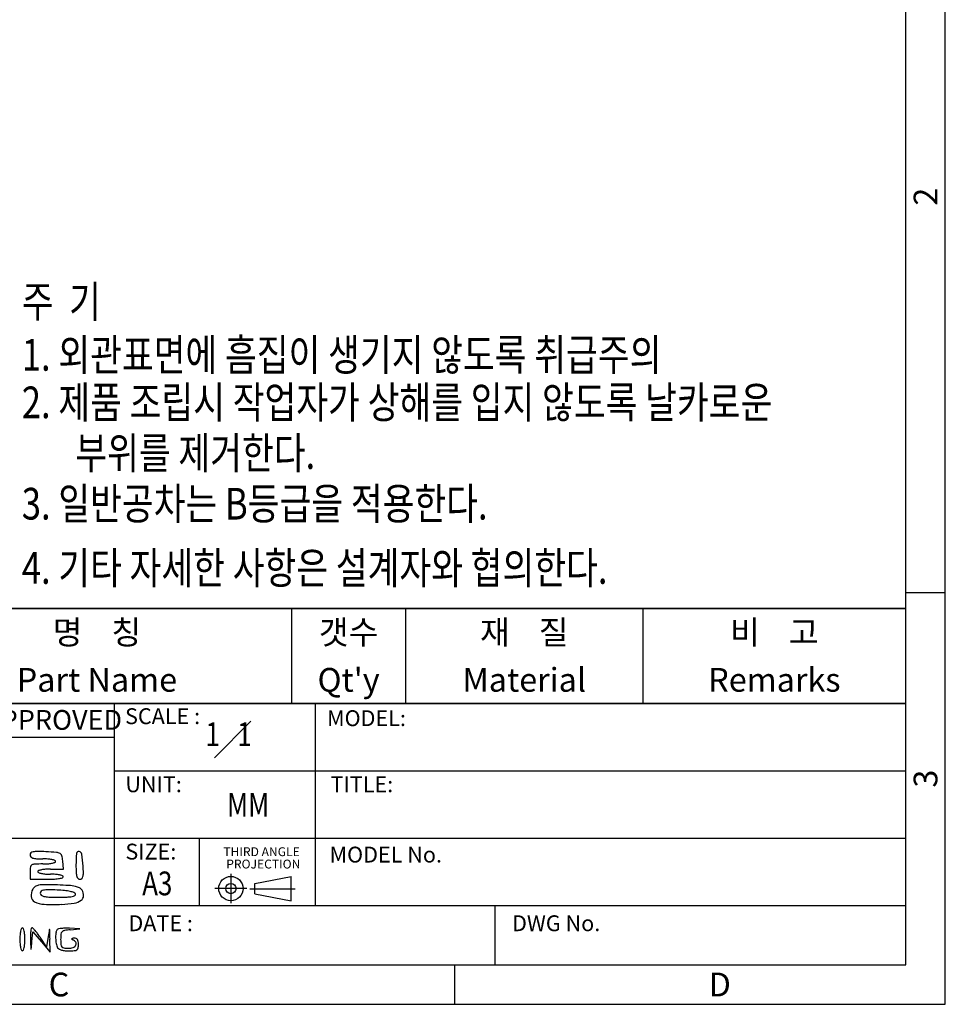
# Model space of a CAD drawing. Extents: x 0 to 367, y 0 to 257.
# Drawn here: x 250 to 367, y 0 to 124 of the extents above; entities that cross this region are included whole.
import ezdxf
from ezdxf.enums import TextEntityAlignment as Align

# ---------------------------------------------------------------- set-up
doc = ezdxf.new("R2010")
doc.units = 0
doc.header["$LTSCALE"] = 10
doc.header["$MEASUREMENT"] = 0
doc.linetypes.add('AUSGEZOGEN', pattern=[0])
doc.linetypes.add('CENTER2', pattern=[1.125, 0.75, -0.125, 0.125, -0.125])
doc.layers.get('0').update_dxf_attribs({"linetype": 'CONTINUOUS'})
doc.styles.get("Standard").update_dxf_attribs({"font": 'BareunDotum1.ttf', "width": 0.8})
doc.styles.add('style1', font='gulim.ttc')

msp = doc.modelspace()

# ---------------------------------------------------------------- linework, layer by layer
at = {"color": 3}
for p, q in [((367, 0), (367, 257)), ((362, 5), (362, 252)), ((362, 52), (367, 52)), ((184, 49.975), (362, 49.975)), ((362, 37.975), (184, 37.975)), ((5, 5), (362, 5)), ((305, 5), (305, 0)), ((0, 0), (367, 0))]:
    msp.add_line(p, q, dxfattribs=at)
at = {"color": 5}
for p, q in [((362, 49.975), (184, 49.975)), ((284.4, 49.975), (284.4, 37.975)), ((298.8, 49.975), (298.8, 37.975)), ((328.8, 49.975), (328.8, 37.975)), ((287.421, 12.475), (287.421, 37.975)), ((184.005, 33.725), (262.005, 33.725)), ((262.005, 29.475), (362, 29.475)), ((184, 20.975), (362, 20.975)), ((272.731, 20.975), (272.731, 12.475)), ((262.005, 12.475), (362, 12.475)), ((310.117, 5), (310.117, 12.475))]:
    msp.add_line(p, q, dxfattribs=at)
at = {"color": 3, "linetype": 'AUSGEZOGEN'}
for p, q in [((184.5, 37.975), (362, 37.975)), ((262.005, 5), (262.005, 37.975))]:
    msp.add_line(p, q, dxfattribs=at)
for p, q in [((274.643, 31.133), (279.247, 35.736)), ((255.585, 17.077), (255.484, 18.125)), ((251.351, 16.754), (251.351, 15.786)), ((253.952, 17.077), (255.585, 17.077)), ((251.351, 15.786), (253.448, 15.786)), ((279.747, 15.241), (284.333, 16.129)), ((279.747, 13.948), (279.747, 15.241)), ((284.333, 13.06), (284.333, 16.129)), ((279.747, 13.948), (284.333, 13.06)), ((251.59, 7.872), (251.721, 9.149)), ((251.721, 9.149), (252.814, 7.872)), ((257.641, 9.55), (256.324, 9.604)), ((256.431, 9.423), (257.641, 9.55)), ((253.448, 7.278), (252.641, 8.466)), ((252.814, 7.872), (253.907, 6.594)), ((253.644, 8.549), (253.448, 7.278)), ((253.907, 6.594), (253.874, 8.207))]:
    msp.add_line(p, q)
at = {"color": 1, "linetype": 'CENTER2'}
for p, q in [((276.729, 16.469), (276.729, 12.769)), ((278.764, 14.619), (274.694, 14.619)), ((279.12, 14.595), (284.849, 14.595))]:
    msp.add_line(p, q, dxfattribs=at)
for radius in [1.534, 0.647]:
    msp.add_circle((276.729, 14.619), radius)
for centre, radius, start, end in [((251.677, 18.866), 0.326, 131.84669, 180.00004), ((251.701, 18.866), 0.35, 180.00005, 222.90582), ((251.86, 18.662), 0.599, 101.30993, 131.84672), ((252.264, 16.64), 2.661, 89.28771, 101.30993), ((251.919, -11.14), 30.443, 87.27276, 89.28768), ((251.201, -26.206), 45.527, 85.6005, 87.27282), ((254.607, 18.061), 1.129, 61.60734, 85.60049), ((254.927, 18.653), 0.456, 15.00179, 61.60726), ((251.535, 17.744), 3.967, 5.50733, 15.00176), ((272.564, 17.587), 15.407, 174.56795, 179.99994), ((257.514, 19.018), 0.29, 81.63734, 174.56789), ((257.496, 18.894), 0.415, 8.3926, 81.63735), ((240.961, 16.455), 17.129, 3.34499, 8.39262), ((251.751, 17.286), 0.358, 120.96375, 171.13506), ((251.86, 19.014), 0.567, 222.90574, 252.80042), ((251.962, 16.934), 0.769, 92.22794, 120.96379), ((252.263, 20.317), 1.931, 252.80046, 266.85146), ((252.964, -8.826), 26.548, 89.99996, 92.228), ((252.964, 33.054), 14.687, 266.85146, 270.00001), ((252.964, 10.151), 8.216, 85.68493, 89.99994), ((252.964, 25.937), 8.216, 270.00006, 274.31507), ((253.258, 14.047), 4.309, 78.6901, 85.68488), ((253.258, 22.041), 4.309, 274.31512, 281.3099), ((253.484, 15.177), 3.156, 71.48489, 78.6901), ((253.484, 20.911), 3.156, 281.3099, 288.51511), ((254.444, 18.044), 0.133, 0.00005, 71.48502), ((254.444, 18.044), 0.133, 288.51498, 359.99995), ((277.096, 17.587), 19.939, 179.99995, 182.63911), ((239.286, 16.357), 18.807, 0.70128, 3.34501), ((255.159, 16.754), 3.808, 171.13506, 180.00002), ((252.451, 16.754), 0.132, 108.23535, 180.00005), ((252.452, 16.754), 0.133, 180.00005, 251.48502), ((253.412, 19.621), 3.156, 251.48489, 258.6901), ((253.431, 13.782), 3.262, 101.17205, 108.2353), ((253.638, 20.751), 4.309, 258.6901, 265.68488), ((253.654, 12.651), 4.415, 94.26061, 101.17205), ((253.932, 24.647), 8.216, 265.68493, 269.99994), ((253.952, 8.651), 8.426, 89.99995, 94.26066), ((253.932, 8.216), 8.216, 85.68493, 89.99994), ((254.226, 12.112), 4.309, 78.6901, 85.68488), ((254.452, 13.242), 3.156, 71.48489, 78.6901), ((255.412, 16.109), 0.133, 0.00005, 71.48502), ((259.484, 16.775), 2.308, 182.63901, 195.53687), ((256.201, 16.564), 1.89, 346.41145, 0.70126), ((252.623, 13.949), 1.114, 99.87107, 124.32451), ((253.148, 10.933), 4.175, 89.44632, 99.87108), ((252.535, -52.508), 67.619, 88.07863, 89.44638), ((253.448, 30.544), 14.758, 269.99996, 273.17784), ((253.879, 22.77), 6.971, 273.17783, 278.74611), ((253.27, -30.619), 45.718, 86.26145, 88.07861), ((254.053, 21.643), 5.832, 278.74616, 283.79127), ((255.411, 16.109), 0.133, 283.79122, 0.00001), ((255.861, 9.036), 5.978, 78.1211, 86.26146), ((257.859, 16.324), 0.622, 195.5368, 224.49958), ((257.658, 16.126), 0.339, 224.49962, 269.99999), ((257.658, 16.14), 0.354, 269.99995, 312.51089), ((257.573, 16.233), 0.479, 312.51099, 346.41145), ((253.17, 13.742), 1.675, 151.84501, 185.06628), ((252.532, 14.083), 0.951, 124.32442, 151.84507), ((252.959, 14.027), 0.317, 129.81574, 179.99994), ((252.954, 14.027), 0.312, 179.99999, 232.33361), ((253.175, 13.767), 0.656, 100.61395, 129.81576), ((253.268, 14.434), 0.826, 232.33356, 257.69023), ((253.607, 11.462), 3.001, 89.30364, 100.61403), ((253.209, -21.29), 35.755, 87.46174, 89.30365), ((254.033, -2.718), 17.166, 84.3792, 87.46176), ((255.119, 8.317), 6.077, 77.6901, 84.3792), ((255.631, 10.663), 3.676, 69.72355, 77.69018), ((256.475, 14.658), 1.057, 280.61402, 300.1464), ((256.805, 13.842), 0.287, 18.28478, 69.72348), ((256.926, 13.882), 0.16, 300.14651, 18.28485), ((256.655, 12.812), 2.119, 63.15636, 78.12111), ((257.251, 13.99), 0.799, 32.16524, 63.15624), ((257.421, 13.719), 0.701, 304.84719, 358.02744), ((256.852, 13.739), 1.271, 358.02741, 32.16526), ((252.3, 13.665), 0.802, 185.06624, 242.50316), ((253.271, 15.53), 2.905, 242.50309, 267.36475), ((253.84, 17.055), 3.509, 257.69018, 268.14765), ((254.275, 37.329), 24.727, 267.36474, 272.50628), ((254.926, 50.651), 37.122, 268.14774, 269.99996), ((254.926, 45.368), 31.839, 269.99999, 271.9771), ((254.749, 26.497), 13.885, 272.50628, 279.02913), ((255.876, 17.857), 4.312, 271.97714, 280.61394), ((256.589, 14.914), 2.157, 279.02905, 304.84722), ((256.71, 8.207), 6.649, 175.20042, 179.99996), ((253.59, 8.469), 3.518, 167.47119, 175.20043), ((252.505, 8.71), 2.406, 159.00239, 167.47121), ((250.384, 9.524), 0.134, 89.99988, 159.00234), ((250.384, 9.524), 0.134, 20.99766, 90.00012), ((248.263, 8.71), 2.406, 12.52879, 20.99761), ((247.178, 8.469), 3.518, 4.79957, 12.52881), ((244.058, 8.207), 6.649, 0.00004, 4.79958), ((261.306, 8.477), 9.907, 178.63011, 182.02681), ((256.45, 8.593), 5.05, 173.00585, 178.63002), ((255.767, 8.677), 4.361, 168.01733, 173.00586), ((251.592, 9.563), 0.0935, 89.47805, 168.01735), ((251.592, 9.467), 0.189, 44.70982, 89.47799), ((246.816, 4.74), 6.908, 41.36756, 44.70973), ((246.973, 4.878), 6.7, 37.12148, 41.36753), ((243.662, 2.372), 10.852, 34.16286, 37.12145), ((469.011, -24.685), 217.916, 170.99, 171.22767), ((253.803, 9.439), 0.0196, 33.92127, 170.98988), ((253.676, 9.353), 0.172, 1.31482, 33.92122), ((-299.181, -3.337), 553.176, 1.19575, 1.31492), ((259.056, 8.469), 4.472, 171.53401, 179.49354), ((255.191, 9.044), 0.565, 134.99993, 171.53397), ((254.999, 9.236), 0.293, 100.26847, 135.00005), ((255.873, 4.412), 5.196, 95.99187, 100.26839), ((261.443, 8.187), 6.221, 173.87979, 180.00005), ((255.763, 8.797), 0.509, 135.61894, 173.87982), ((255.928, 3.886), 5.724, 91.24434, 95.99188), ((255.814, 8.747), 0.58, 100.77959, 135.61889), ((257.341, 0.727), 8.744, 95.97164, 100.77966), ((255.983, 1.336), 8.275, 87.64254, 91.24432), ((256.71, 8.207), 6.649, 180.00004, 184.79958), ((253.59, 7.945), 3.518, 184.79957, 192.52881), ((247.178, 7.945), 3.518, 347.47119, 355.20043), ((244.058, 8.207), 6.649, 355.20042, 359.99996), ((984.317, 34.064), 733.37, 182.026875, 182.112131), ((-101.963, 44.007), 355.396, 354.01827, 354.16426), ((259.246, 8.467), 4.662, 179.4936, 187.8498), ((257.149, 8.178), 2.546, 187.84974, 200.99363), ((262.542, 8.187), 7.32, 179.99994, 185.09544), ((255.752, 7.582), 0.503, 185.09542, 221.09443), ((256.647, 8.254), 0.0383, 139.39871, 236.14115), ((256.717, 8.194), 0.131, 97.39996, 139.39862), ((257.016, 8.805), 0.702, 236.1411, 248.02549), ((257.031, 5.778), 2.568, 92.58303, 97.39998), ((256.446, 7.392), 0.822, 34.65479, 68.0255), ((256.57, 7.795), 0.65, 290.12125, 332.33147), ((256.944, 7.692), 0.651, 69.89488, 92.58294), ((256.831, 7.658), 0.354, 332.33156, 34.6548), ((257.038, 7.948), 0.379, 35.86038, 69.8949), ((256.868, 7.826), 0.588, 10.00685, 35.86032), ((255.382, 7.562), 2.097, 347.71587, 359.99999), ((255.374, 7.562), 2.105, 0.00002, 10.0069), ((252.505, 7.704), 2.406, 192.52879, 200.99761), ((250.384, 6.89), 0.134, 200.99766, 270.00012), ((250.384, 6.89), 0.134, 269.99988, 339.00234), ((248.263, 7.704), 2.406, 339.00239, 347.47121), ((251.576, 7.041), 0.131, 182.11201, 215.98735), ((251.482, 6.973), 0.0151, 215.98715, 354.01798), ((255.261, 7.453), 0.523, 200.99361, 231.91192), ((255.569, 7.847), 1.023, 231.91178, 250.63302), ((255.853, 8.654), 1.879, 250.63294, 263.93764), ((255.682, 7.521), 0.411, 221.09445, 262.69326), ((256.189, 11.477), 4.399, 262.69316, 270.00002), ((256.224, 12.146), 5.39, 263.93765, 269.99997), ((256.189, 8.833), 1.755, 270.00001, 290.1213), ((256.224, 17.358), 10.603, 270.00001, 273.91614), ((256.901, 7.468), 0.689, 273.91611, 302.70768), ((257.078, 7.193), 0.362, 302.70766, 347.71596)]:
    msp.add_arc(centre, radius, start, end)

# ---------------------------------------------------------------- texts
at = {"color": 3, "style": 'style1'}
for s, p in [('2', (364.5, 102)), ('3', (364.5, 28.5))]:
    msp.add_text(s, height=3, rotation=90, dxfattribs=at).set_placement(p, align=Align.MIDDLE_CENTER)
at = {"width": 0.8}
for s, height, p in [('%%U주  기', 4, (250.312, 86.737)), ('1. 외관표면에 흠집이 생기지 않도록 취급주의', 4, (250.312, 80.019)), ('2. 제품 조립시 작업자가 상해를 입지 않도록 날카로운', 4, (250.312, 74.019)), ('부위를 제거한다.', 4, (257.071, 67.619)), ('3. 일반공차는 B등급을 적용한다.', 4, (250.312, 61.219)), ('4. 기타 자세한 사항은 설계자와 협의한다.', 4, (250.312, 53.104)), ('1   1', 3, (273.521, 32.613)), ('MM', 3, (276.247, 23.699))]:
    msp.add_text(s, height=height, dxfattribs=at).set_placement(p)
at = {"color": 3, "style": 'style1'}
for s, p in [('명    칭', (259.8, 46.975)), ('갯수', (291.6, 46.975)), ('재    질', (313.8, 46.975)), ('비    고', (345.4, 46.975)), ('Part Name', (259.8, 40.975)), ("Qt'y", (291.6, 40.975)), ('Material', (313.8, 40.975)), ('Remarks', (345.4, 40.975)), ('C', (255, 2.5)), ('D', (338.5, 2.5))]:
    msp.add_text(s, height=3, dxfattribs=at).set_placement(p, align=Align.MIDDLE_CENTER)
msp.add_text('SCALE : ', height=2, dxfattribs=at).set_placement((268.405, 34.76), align=Align.BOTTOM_CENTER)
for s, height, p in [('APPROVED', 2.5, (245.576, 34.666)), ('MODEL:', 2, (288.88, 35.131)), ('UNIT:', 2, (263.398, 26.785)), ('TITLE:', 2, (289.322, 26.785)), ('SIZE:', 2, (263.398, 18.285)), ('MODEL No.', 2, (289.198, 17.904)), ('THIRD ANGLE', 1.12, (275.774, 18.711)), ('PROJECTION', 1.12, (276.144, 17.152)), ('DATE :', 2, (263.782, 9.236)), ('DWG No.', 2, (312.253, 9.236))]:
    msp.add_text(s, height=height, dxfattribs=at).set_placement(p)
at = {"width": 0.8}
msp.add_text('A3', height=3, dxfattribs=at).set_placement((267.433, 15.265), align=Align.MIDDLE_CENTER)

doc.saveas('drawing.dxf')
